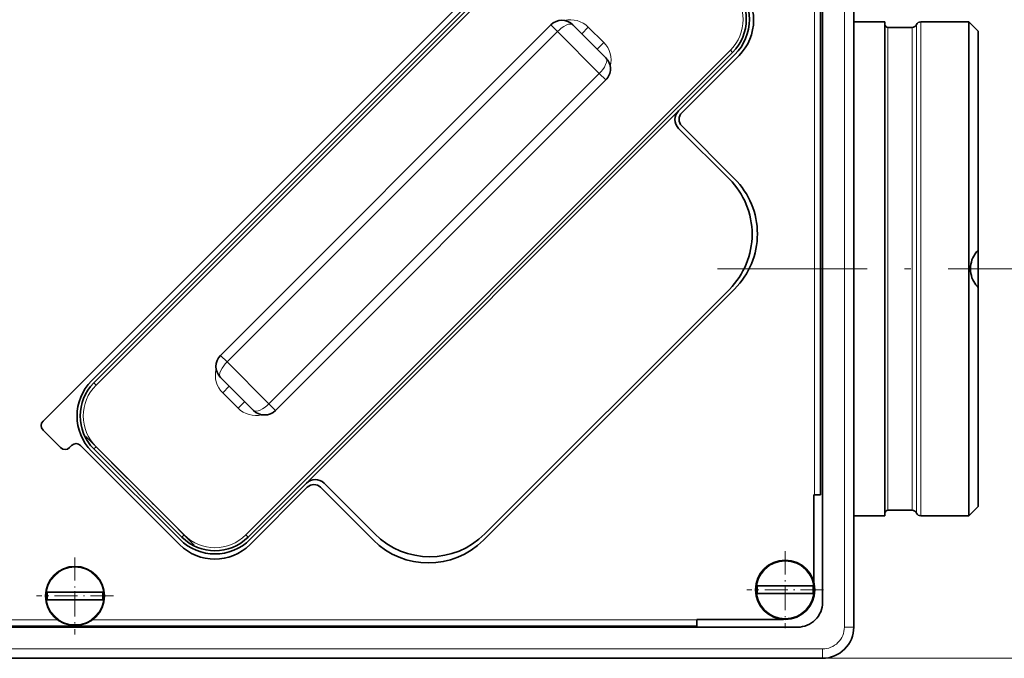
# Model space of a CAD drawing. Extents: x 0 to 420, y 0 to 297.
# Drawn here: x 267 to 346, y 127 to 179 of the extents above; entities that cross this region are included whole.
import ezdxf

# ---------------------------------------------------------------- set-up
doc = ezdxf.new("R2010")
doc.units = 0
doc.linetypes.add('DASHDOT', pattern=[18.5, 12, -3, 0.5, -3])

msp = doc.modelspace()

# ---------------------------------------------------------------- linework, layer by layer
at = {"color": 7, "lineweight": 35}
for p, q in [((331.865692, 131.887283), (331.865692, 199.262283)), ((334.365692, 199.262283), (334.365692, 129.887283)), ((277.253052, 154.365387), (315.26004, 192.372375)), ((312.091827, 188.552017), (273.200958, 149.661148)), ((273.377747, 149.484375), (312.268616, 188.375244)), ((331.708191, 140.512283), (331.708191, 187.620773)), ((334.365692, 178.631027), (334.365692, 178.449753)), ((283.542389, 151.694077), (310.058899, 178.210587)), ((311.82666, 178.210587), (314.478333, 175.558929)), ((334.365662, 178.449783), (336.865692, 178.449783)), ((336.865692, 158.637283), (336.865692, 178.449783)), ((337.115692, 178.012283), (339.058899, 178.012283)), ((339.740692, 178.449783), (343.615692, 178.449783)), ((343.615692, 158.637283), (343.615692, 178.449783)), ((343.615692, 178.449783), (344.365692, 177.699783)), ((344.365692, 160.14386), (344.365692, 177.699783)), ((324.642975, 176.00087), (285.752106, 137.110001)), ((320.311951, 171.316284), (324.819763, 175.824097)), ((325.159546, 175.755371), (320.563354, 171.15918)), ((287.961792, 147.274658), (314.478333, 173.791168)), ((290.438904, 141.443268), (320.309692, 171.314056)), ((320.563354, 170.098511), (324.805969, 165.855881)), ((320.311951, 169.902084), (324.384369, 165.829651)), ((344.365692, 158.637283), (344.365692, 160.14386)), ((336.865692, 138.824783), (336.865692, 158.637283)), ((343.615692, 138.824783), (343.615692, 158.637283)), ((344.365692, 157.130707), (344.365692, 158.637283)), ((324.384369, 156.990814), (304.762177, 137.368591)), ((324.805969, 157.017044), (314.729706, 146.940765)), ((344.365692, 139.574783), (344.365692, 157.130707)), ((269.298096, 146.410431), (277.253052, 154.365387)), ((283.542389, 149.926315), (286.194031, 147.274658)), ((314.729706, 146.940765), (304.653442, 136.864502)), ((270.712311, 144.289124), (269.298096, 145.703339)), ((271.419434, 144.289124), (271.596191, 144.465897)), ((272.303314, 144.465897), (280.25827, 136.510941)), ((273.200958, 144.004288), (280.272034, 136.933228)), ((273.377747, 144.181061), (280.448792, 137.110001)), ((290.511292, 141.107147), (285.9151, 136.510941)), ((285.928894, 136.933228), (290.436676, 141.44104)), ((291.57196, 141.107147), (295.814606, 136.864502)), ((295.92334, 137.368591), (291.850891, 141.44104)), ((331.158203, 140.512283), (331.208191, 140.512283)), ((331.158203, 140.512283), (331.158203, 133.507782)), ((331.708191, 140.512283), (331.208191, 140.512283)), ((337.115692, 139.262283), (339.058899, 139.262283)), ((344.365692, 139.574783), (343.615692, 138.824783)), ((334.365662, 138.824783), (336.865692, 138.824783)), ((334.365692, 138.824814), (334.365692, 138.643539)), ((334.365692, 138.643539), (334.365692, 129.887283)), ((339.740692, 138.824783), (343.615692, 138.824783)), ((331.104675, 133.199783), (326.626709, 133.199783)), ((326.626709, 132.574783), (326.626709, 133.199783)), ((331.104675, 132.574783), (331.104675, 133.199783)), ((274.104675, 132.699783), (269.626709, 132.699783)), ((269.626709, 132.074783), (269.626709, 132.699783)), ((274.104675, 132.074783), (269.626709, 132.074783)), ((274.104675, 132.074783), (274.104675, 132.699783)), ((331.104675, 132.574783), (326.626709, 132.574783)), ((321.783203, 130.46228), (321.783203, 130.512283)), ((328.658203, 130.512283), (321.783203, 130.512283)), ((321.783203, 130.46228), (321.783203, 129.96228)), ((63.865692, 129.887283), (329.865692, 129.887283)), ((321.783203, 129.96228), (71.783203, 129.96228)), ((331.865692, 127.387283), (61.865692, 127.387283))]:
    msp.add_line(p, q, dxfattribs=at)
at = {"color": 7, "lineweight": 13}
for p, q in [((333.615692, 199.262283), (333.615692, 129.887283)), ((273.554504, 149.307587), (312.445374, 188.198471)), ((331.208191, 140.512283), (331.208191, 186.513687)), ((310.589233, 177.680252), (310.058899, 178.210587)), ((313.064087, 178.033813), (312.533752, 177.503479)), ((313.064087, 178.033813), (314.301544, 176.796371)), ((337.115692, 158.637283), (337.115692, 178.012283)), ((339.058899, 158.637283), (339.058899, 178.012283)), ((339.39978, 178.231033), (339.39978, 139.043533)), ((339.740692, 158.637283), (339.740692, 178.449783)), ((284.072723, 151.163757), (310.589233, 177.680252)), ((310.589233, 177.680252), (313.947998, 174.321503)), ((314.301544, 176.796371), (313.77121, 176.266037)), ((324.466187, 176.177643), (285.575317, 137.286774)), ((324.466187, 176.177643), (324.642975, 176.00087)), ((287.431488, 147.804993), (313.947998, 174.321503)), ((314.478333, 173.791168), (313.947998, 174.321503)), ((337.115692, 139.262283), (337.115692, 158.637283)), ((339.058899, 139.262283), (339.058899, 158.637283)), ((339.740692, 138.824783), (339.740692, 158.637283)), ((283.542389, 151.694077), (284.072723, 151.163757)), ((284.072723, 151.163757), (287.431488, 147.804993)), ((273.554504, 149.307587), (273.377747, 149.484375)), ((283.719177, 148.688873), (284.249512, 149.219208)), ((283.719177, 148.688873), (284.956604, 147.451447)), ((284.956604, 147.451447), (285.486938, 147.981766)), ((287.431488, 147.804993), (287.961792, 147.274658)), ((273.554504, 144.357849), (273.377747, 144.181061)), ((273.554504, 144.357849), (280.62558, 137.286774)), ((280.62558, 137.286774), (280.448792, 137.110001)), ((285.575317, 137.286774), (285.752106, 137.110001)), ((270.47464, 130.46228), (123.256737, 130.46228)), ((321.783203, 130.46228), (273.256744, 130.46228)), ((333.615692, 129.887283), (334.365692, 129.887283)), ((331.865692, 128.137283), (61.865692, 128.137283)), ((331.865692, 128.137283), (331.865692, 127.387283)), ((331.865692, 127.387283), (372.077667, 127.387283))]:
    msp.add_line(p, q, dxfattribs=at)
at = {"color": 7, "linetype": 'DASHDOT', "lineweight": 13}
msp.add_line((323.441467, 158.637283), (352.733154, 158.637283), dxfattribs=at)
at = {"color": 7, "linetype": 'DASHDOT', "lineweight": 13, "ltscale": 0.3075}
msp.add_line((281.438751, 136.473602), (272.741333, 145.171021), dxfattribs=at)
at = {"color": 7, "linetype": 'DASHDOT', "lineweight": 13, "ltscale": 0.154375}
for p, q in [((328.865692, 135.974792), (328.865692, 129.799774)), ((271.865692, 135.474792), (271.865692, 129.299774)), ((331.953186, 132.887283), (325.778198, 132.887283)), ((274.953186, 132.387283), (268.778198, 132.387283))]:
    msp.add_line(p, q, dxfattribs=at)
at = {"color": 7, "linetype": 'DASHDOT', "lineweight": 13, "ltscale": 0.01875}
for p, q in [((328.865692, 132.512283), (328.865692, 133.262283)), ((271.865692, 132.012283), (271.865692, 132.762283))]:
    msp.add_line(p, q, dxfattribs=at)
at = {"color": 7, "lineweight": 13}
for points in [[(311.82666, 178.210587), (311.787109, 178.241364), (311.739319, 178.263031), (311.680298, 178.275894), (311.613556, 178.278305), (311.465637, 178.253967), (311.285553, 178.187408), (311.093719, 178.084213), (310.898651, 177.950577), (310.740784, 177.821991), (310.589233, 177.680252)], [(314.478333, 175.558929), (314.509094, 175.519379), (314.530762, 175.471588), (314.54361, 175.412552), (314.546021, 175.345825), (314.521698, 175.197922), (314.455139, 175.017822), (314.351959, 174.825989), (314.218323, 174.63092), (314.089722, 174.473038), (313.947998, 174.321503)], [(283.542389, 149.926315), (283.511597, 149.965851), (283.489929, 150.013657), (283.477081, 150.072693), (283.47467, 150.139404), (283.499023, 150.287323), (283.565552, 150.467407), (283.668762, 150.659256), (283.802399, 150.854324), (283.930969, 151.012207), (284.072723, 151.163757)], [(286.194031, 147.274658), (286.233582, 147.243881), (286.281403, 147.222214), (286.340424, 147.209351), (286.407135, 147.20694), (286.555054, 147.231277), (286.735138, 147.297836), (286.927002, 147.401031), (287.12204, 147.534668), (287.279938, 147.663239), (287.431488, 147.804993)]]:
    msp.add_lwpolyline(points, dxfattribs=at)
at = {"color": 7, "lineweight": 35}
for points in [[(343.740723, 158.637283), (343.748413, 158.821991), (343.771057, 159.003448), (343.808441, 159.180634), (343.858887, 159.349777), (343.921936, 159.510712), (343.995605, 159.661057), (344.105103, 159.839798), (344.229248, 160.001022), (344.365692, 160.14386)], [(344.365692, 157.130707), (344.262451, 157.235886), (344.166077, 157.351135), (344.075745, 157.478683), (343.994019, 157.61647), (343.920959, 157.766068), (343.859131, 157.924088), (343.808899, 158.092163), (343.771576, 158.267975), (343.748627, 158.448792), (343.740723, 158.637283)]]:
    msp.add_lwpolyline(points, dxfattribs=at)
for centre in [(328.865692, 132.887283), (271.865692, 132.387283)]:
    msp.add_circle(centre, 2.375, dxfattribs=at)
at = {"color": 7, "lineweight": 13}
for centre in [(328.865692, 132.887283), (271.865692, 132.387283)]:
    msp.add_circle(centre, 2.3, dxfattribs=at)
for centre, radius, start, end in [((321.991333, 178.652527), 3.5, 314.999999, 45.000001), ((311.649902, 176.619598), 2, 45.000001, 104.246473), ((312.887329, 175.382156), 2, 345.753528, 45.000001), ((285.133392, 150.103088), 2, 165.753528, 225), ((276.029388, 146.832718), 3.5, 135, 225), ((286.370819, 148.865646), 2, 225, 284.246474), ((283.100464, 139.761658), 3.5, 225, 314.999999), ((331.865692, 129.887283), 1.75, 269.999997, 0)]:
    msp.add_arc(centre, radius, start, end, dxfattribs=at)
at = {"color": 7, "lineweight": 35}
for centre, radius, start, end in [((321.991333, 178.652527), 3.75, 314.999999, 45.000001), ((321.991333, 178.652527), 4, 314.999999, 45.000001), ((322.331116, 178.583801), 4, 314.999999, 45.000001), ((310.94278, 177.326706), 1.25, 45.000001, 135), ((337.115692, 178.262283), 0.25, 180.000005, 269.999997), ((339.058899, 178.387283), 0.375, 269.999997, 335.375682), ((339.740692, 178.074783), 0.375, 90.000003, 155.375684), ((313.594421, 174.675049), 1.25, 314.999999, 45.000001), ((321.019043, 170.609192), 1, 135, 225), ((321.093689, 170.628845), 0.75, 135, 225), ((319.964966, 161.410217), 6.25, 314.999999, 45.000001), ((320.386566, 161.436462), 6.25, 314.999999, 45.000001), ((284.42627, 150.810196), 1.25, 135, 225), ((276.029388, 146.832718), 4, 135, 225), ((276.029388, 146.832718), 3.75, 135, 225), ((287.077942, 148.158539), 1.25, 225, 314.999999), ((269.651672, 146.056885), 0.5, 135, 225), ((271.065857, 144.64267), 0.5, 225, 314.999999), ((271.949768, 144.112335), 0.5, 45.000001, 135), ((291.143799, 140.733917), 1, 45.000001, 135), ((291.041626, 140.576813), 0.75, 45.000001, 135), ((337.115692, 139.012283), 0.25, 90.000003, 179.999995), ((339.058899, 138.887283), 0.375, 24.624318, 90.000003), ((339.740692, 139.199783), 0.375, 204.624316, 269.999997), ((283.100464, 139.761658), 4, 225, 314.999999), ((283.100464, 139.761658), 3.75, 225, 314.999999), ((300.234009, 141.28392), 6.25, 225, 314.999999), ((300.342743, 141.78801), 6.25, 225, 314.999999), ((283.08667, 139.339371), 4, 225, 314.999999), ((329.865692, 131.887283), 2, 269.999997, 360), ((328.658203, 133.012283), 2.5, 269.999997, 272.408992), ((331.865692, 129.887283), 2.5, 269.999997, 360)]:
    msp.add_arc(centre, radius, start, end, dxfattribs=at)

doc.saveas('drawing.dxf')
